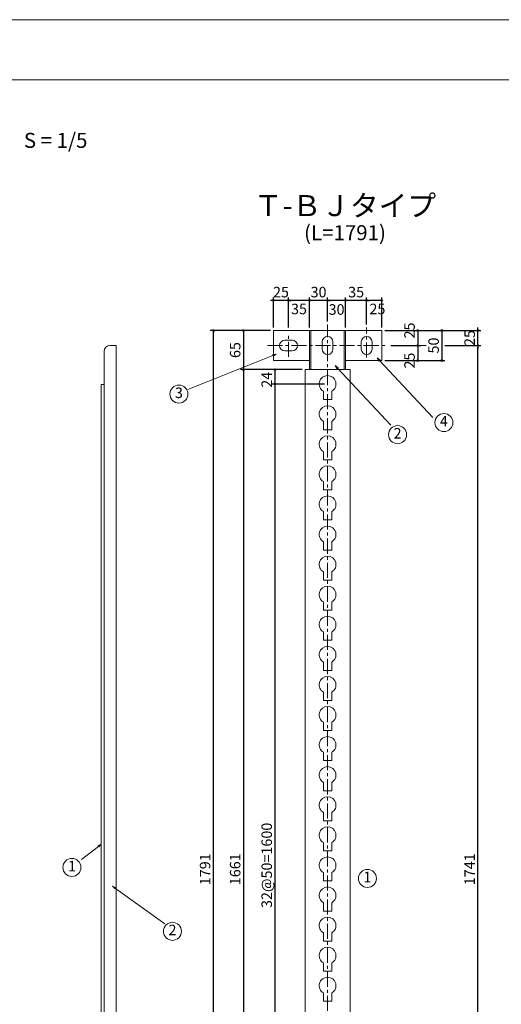
# Model space of a CAD drawing. Extents: x 0 to 4205, y 0 to 2970.
# Drawn here: x 2235 to 3036, y 1333 to 2970 of the extents above; entities that cross this region are included whole.
import ezdxf
from ezdxf.enums import TextEntityAlignment as Align

# ---------------------------------------------------------------- set-up
doc = ezdxf.new("R2010")
doc.units = 0
doc.header["$LTSCALE"] = 20
doc.header["$MEASUREMENT"] = 0
doc.header["$PDMODE"] = 2
doc.linetypes.add('CENTER', pattern=[2, 1.25, -0.25, 0.25, -0.25])
doc.layers.get('0').update_dxf_attribs({"linetype": 'CONTINUOUS', "lineweight": 13})
doc.layers.get('DEFPOINTS').update_dxf_attribs({"linetype": 'CONTINUOUS', "lineweight": 13})
for name, color, linetype, lineweight in [('D-BMK', 2, 'CENTER', 13), ('D-STR', 1, 'CONTINUOUS', 18), ('D-STR-DIM', 7, 'CONTINUOUS', 13), ('D-STR-HTXT', 7, 'CONTINUOUS', 13), ('D-STR-STR2', 1, 'CONTINUOUS', 18), ('D-TTL', 2, 'CONTINUOUS', 13), ('D-TTL-TXT', 7, 'CONTINUOUS', 13)]:
    doc.layers.add(name, color=color, linetype=linetype, lineweight=lineweight)
doc.styles.get("Standard").update_dxf_attribs({"font": 'txt', "bigfont": 'bigfont'})
doc.dimstyles.new('5', dxfattribs={"dimtxt": 17.5, "dimasz": 2.5, "dimexe": 5, "dimexo": 5, "dimgap": 5, "dimtad": 1, "dimdec": 0, "dimdsep": 46, "dimtxsty": 'STANDARD', "dimblk": 'ORIGIN', "dimcen": 5, "dimclrd": 256, "dimclre": 256, "dimclrt": 256, "dimaunit": 1, "dimadec": 4, "dimazin": 0, "dimtfac": 1, "dimtdec": 0, "dimtix": 1, "dimtmove": 1, "dimatfit": 3, "dimldrblk": 'ORIGIN', "dimfxl": 1, "dimtolj": 1, "dimarcsym": 0})

# ---------------------------------------------------------------- blocks, each defined once
blk = doc.blocks.new('_Origin')
at = {"color": 0, "linetype": 'ByBlock', "lineweight": -2}
blk.add_line((0, 0), (-1, 0), dxfattribs=at)
blk.add_circle((0, 0), 0.5, dxfattribs=at)
blk = doc.blocks.new('*D105')
at = {"layer": 'D-STR-DIM', "linetype": 'Continuous', "lineweight": -2}
for p, q in [((2704.5, 2388.4), (2602, 2388.4)), ((2607, 2385.9), (2607, 729.9)), ((2704.5, 727.4), (2602, 727.4))]:
    blk.add_line(p, q, dxfattribs=at)
at = {"layer": 'DEFPOINTS', "color": 0, "linetype": 'Continuous'}
for p in [(2709.5, 2388.4), (2607, 727.4), (2709.5, 727.4)]:
    blk.add_point(p, dxfattribs=at)
at = {"layer": 'D-STR-DIM', "linetype": 'Continuous', "lineweight": -2, "xscale": 2.5, "yscale": 2.5, "zscale": 2.5}
for p, rotation in [((2607, 2388.4), 90), ((2607, 727.4), 270)]:
    blk.add_blockref('_Origin', p, dxfattribs=dict(at, rotation=rotation))
at = {"layer": 'D-STR-DIM', "linetype": 'Continuous', "insert": (2593.3, 1557.9), "char_height": 17.5, "attachment_point": 5, "rotation": 90}
blk.add_mtext('\\A1;1661', dxfattribs=at)
blk = doc.blocks.new('*D104')
at = {"layer": 'D-STR-DIM', "linetype": 'Continuous', "lineweight": -2}
for p, q in [((2652, 2453.4), (2552, 2453.4)), ((2557, 664.9), (2557, 2450.9)), ((2652, 662.4), (2552, 662.4))]:
    blk.add_line(p, q, dxfattribs=at)
at = {"layer": 'DEFPOINTS', "color": 0, "linetype": 'Continuous'}
for p in [(2557, 2453.4), (2657, 2453.4), (2657, 662.4)]:
    blk.add_point(p, dxfattribs=at)
at = {"layer": 'D-STR-DIM', "linetype": 'Continuous', "lineweight": -2, "xscale": 2.5, "yscale": 2.5, "zscale": 2.5}
for p, rotation in [((2557, 2453.4), 90), ((2557, 662.4), 270)]:
    blk.add_blockref('_Origin', p, dxfattribs=dict(at, rotation=rotation))
at = {"layer": 'D-STR-DIM', "linetype": 'Continuous', "insert": (2543.3, 1557.9), "char_height": 17.5, "attachment_point": 5, "rotation": 90}
blk.add_mtext('\\A1;1791', dxfattribs=at)
blk = doc.blocks.new('*D103')
at = {"layer": 'D-STR-DIM', "linetype": 'Continuous', "lineweight": -2}
for p, q in [((2742, 2364.4), (2654.5, 2364.4)), ((2659.5, 2361.9), (2659.5, 766.9)), ((2742, 764.4), (2654.5, 764.4))]:
    blk.add_line(p, q, dxfattribs=at)
at = {"layer": 'DEFPOINTS', "color": 0, "linetype": 'Continuous'}
for p in [(2747, 2364.4), (2659.5, 764.4), (2747, 764.4)]:
    blk.add_point(p, dxfattribs=at)
at = {"layer": 'D-STR-DIM', "linetype": 'Continuous', "lineweight": -2, "xscale": 2.5, "yscale": 2.5, "zscale": 2.5}
for p, rotation in [((2659.5, 2364.4), 90), ((2659.5, 764.4), 270)]:
    blk.add_blockref('_Origin', p, dxfattribs=dict(at, rotation=rotation))
at = {"layer": 'D-STR-DIM', "linetype": 'Continuous', "insert": (2645.8, 1564.4), "char_height": 17.5, "attachment_point": 5, "rotation": 90}
blk.add_mtext('\\A1;32@50=1600', dxfattribs=at)
blk = doc.blocks.new('*D102')
at = {"layer": 'D-STR-DIM', "linetype": 'Continuous', "lineweight": -2}
for p, q in [((2942, 2428.4), (3002, 2428.4)), ((2997, 689.9), (2997, 2425.9)), ((2942, 687.4), (3002, 687.4))]:
    blk.add_line(p, q, dxfattribs=at)
at = {"layer": 'DEFPOINTS', "color": 0, "linetype": 'Continuous'}
for p in [(2937, 2428.4), (2997, 2428.4), (2937, 687.4)]:
    blk.add_point(p, dxfattribs=at)
at = {"layer": 'D-STR-DIM', "linetype": 'Continuous', "lineweight": -2, "xscale": 2.5, "yscale": 2.5, "zscale": 2.5}
for p, rotation in [((2997, 2428.4), 90), ((2997, 687.4), 270)]:
    blk.add_blockref('_Origin', p, dxfattribs=dict(at, rotation=rotation))
at = {"layer": 'D-STR-DIM', "linetype": 'Continuous', "insert": (2983.3, 1557.9), "char_height": 17.5, "attachment_point": 5, "rotation": 90}
blk.add_mtext('\\A1;1741', dxfattribs=at)
blk = doc.blocks.new('*D99')
at = {"layer": 'D-STR-DIM', "linetype": 'Continuous', "lineweight": -2}
for p, q in [((2997, 2455.9), (2997, 2458.4)), ((2842, 2453.4), (3002, 2453.4)), ((2997, 2428.4), (2997, 2453.4)), ((2942, 2428.4), (3002, 2428.4)), ((2997, 2425.9), (2997, 2423.4))]:
    blk.add_line(p, q, dxfattribs=at)
at = {"layer": 'DEFPOINTS', "color": 0, "linetype": 'Continuous'}
for p in [(2837, 2453.4), (2997, 2453.4), (2937, 2428.4)]:
    blk.add_point(p, dxfattribs=at)
at = {"layer": 'D-STR-DIM', "linetype": 'Continuous', "lineweight": -2, "xscale": 2.5, "yscale": 2.5, "zscale": 2.5}
for p, rotation in [((2997, 2453.4), 270), ((2997, 2428.4), 90)]:
    blk.add_blockref('_Origin', p, dxfattribs=dict(at, rotation=rotation))
at = {"layer": 'D-STR-DIM', "linetype": 'Continuous', "insert": (2983.3, 2440.9), "char_height": 17.5, "attachment_point": 5, "rotation": 90}
blk.add_mtext('\\A1;25', dxfattribs=at)
blk = doc.blocks.new('*D98')
at = {"layer": 'D-STR-DIM', "linetype": 'Continuous', "lineweight": -2}
for p, q in [((2842, 2453.4), (2902, 2453.4)), ((2897, 2450.9), (2897, 2430.9)), ((2852, 2428.4), (2902, 2428.4))]:
    blk.add_line(p, q, dxfattribs=at)
at = {"layer": 'DEFPOINTS', "color": 0, "linetype": 'Continuous'}
for p in [(2837, 2453.4), (2847, 2428.4), (2897, 2428.4)]:
    blk.add_point(p, dxfattribs=at)
at = {"layer": 'D-STR-DIM', "linetype": 'Continuous', "lineweight": -2, "xscale": 2.5, "yscale": 2.5, "zscale": 2.5}
for p, rotation in [((2897, 2453.4), 90), ((2897, 2428.4), 270)]:
    blk.add_blockref('_Origin', p, dxfattribs=dict(at, rotation=rotation))
at = {"layer": 'D-STR-DIM', "linetype": 'Continuous', "insert": (2883.3, 2453.4), "char_height": 17.5, "attachment_point": 5, "rotation": 90}
blk.add_mtext('\\A1;25', dxfattribs=at)
blk = doc.blocks.new('*D96')
at = {"layer": 'D-STR-DIM', "linetype": 'Continuous', "lineweight": -2}
for p, q in [((2842, 2453.4), (2942, 2453.4)), ((2937, 2450.9), (2937, 2405.9)), ((2842, 2403.4), (2942, 2403.4))]:
    blk.add_line(p, q, dxfattribs=at)
at = {"layer": 'DEFPOINTS', "color": 0, "linetype": 'Continuous'}
for p in [(2837, 2453.4), (2837, 2403.4), (2937, 2403.4)]:
    blk.add_point(p, dxfattribs=at)
at = {"layer": 'D-STR-DIM', "linetype": 'Continuous', "lineweight": -2, "xscale": 2.5, "yscale": 2.5, "zscale": 2.5}
for p, rotation in [((2937, 2453.4), 90), ((2937, 2403.4), 270)]:
    blk.add_blockref('_Origin', p, dxfattribs=dict(at, rotation=rotation))
at = {"layer": 'D-STR-DIM', "linetype": 'Continuous', "insert": (2923.3, 2428.4), "char_height": 17.5, "attachment_point": 5, "rotation": 90}
blk.add_mtext('\\A1;50', dxfattribs=at)
blk = doc.blocks.new('*D92')
at = {"layer": 'D-STR-DIM', "linetype": 'Continuous', "lineweight": -2}
for p, q in [((2652, 2453.4), (2602, 2453.4)), ((2607, 2450.9), (2607, 2390.9)), ((2704.5, 2388.4), (2602, 2388.4))]:
    blk.add_line(p, q, dxfattribs=at)
at = {"layer": 'DEFPOINTS', "color": 0, "linetype": 'Continuous'}
for p in [(2657, 2453.4), (2607, 2388.4), (2709.5, 2388.4)]:
    blk.add_point(p, dxfattribs=at)
at = {"layer": 'D-STR-DIM', "linetype": 'Continuous', "lineweight": -2, "xscale": 2.5, "yscale": 2.5, "zscale": 2.5}
for p, rotation in [((2607, 2453.4), 90), ((2607, 2388.4), 270)]:
    blk.add_blockref('_Origin', p, dxfattribs=dict(at, rotation=rotation))
at = {"layer": 'D-STR-DIM', "linetype": 'Continuous', "insert": (2593.3, 2420.9), "char_height": 17.5, "attachment_point": 5, "rotation": 90}
blk.add_mtext('\\A1;65', dxfattribs=at)
blk = doc.blocks.new('_Open')
at = {"color": 0, "linetype": 'ByBlock', "lineweight": -2}
for p, q in [((-1, 0.17), (0, 0)), ((-1, -0.17), (0, 0)), ((0, 0), (-1, 0))]:
    blk.add_line(p, q, dxfattribs=at)
blk = doc.blocks.new('*D91')
at = {"layer": 'D-STR-DIM', "linetype": 'Continuous', "lineweight": -2}
for p, q in [((2704.5, 2388.4), (2654.5, 2388.4)), ((2659.5, 2385.9), (2659.5, 2366.9)), ((2742, 2364.4), (2654.5, 2364.4))]:
    blk.add_line(p, q, dxfattribs=at)
at = {"layer": 'DEFPOINTS', "color": 0, "linetype": 'Continuous'}
for p in [(2709.5, 2388.4), (2659.5, 2364.4), (2747, 2364.4)]:
    blk.add_point(p, dxfattribs=at)
at = {"layer": 'D-STR-DIM', "linetype": 'Continuous', "lineweight": -2, "xscale": 2.5, "yscale": 2.5, "zscale": 2.5}
for p, rotation in [((2659.5, 2388.4), 90), ((2659.5, 2364.4), 270)]:
    blk.add_blockref('_Origin', p, dxfattribs=dict(at, rotation=rotation))
at = {"layer": 'D-STR-DIM', "linetype": 'Continuous', "insert": (2645.8, 2371.5), "char_height": 17.5, "attachment_point": 5, "rotation": 90}
blk.add_mtext('\\A1;24', dxfattribs=at)
blk = doc.blocks.new('*D97')
at = {"layer": 'D-STR-DIM', "linetype": 'Continuous', "lineweight": -2}
for p, q in [((2852, 2428.4), (2902, 2428.4)), ((2897, 2425.9), (2897, 2405.9)), ((2842, 2403.4), (2902, 2403.4))]:
    blk.add_line(p, q, dxfattribs=at)
at = {"layer": 'DEFPOINTS', "color": 0, "linetype": 'Continuous'}
for p in [(2847, 2428.4), (2837, 2403.4), (2897, 2403.4)]:
    blk.add_point(p, dxfattribs=at)
at = {"layer": 'D-STR-DIM', "linetype": 'Continuous', "lineweight": -2, "xscale": 2.5, "yscale": 2.5, "zscale": 2.5}
for p, rotation in [((2897, 2428.4), 90), ((2897, 2403.4), 270)]:
    blk.add_blockref('_Origin', p, dxfattribs=dict(at, rotation=rotation))
at = {"layer": 'D-STR-DIM', "linetype": 'Continuous', "insert": (2883.3, 2403.4), "char_height": 17.5, "attachment_point": 5, "rotation": 90}
blk.add_mtext('\\A1;25', dxfattribs=at)
blk = doc.blocks.new('*D93')
at = {"layer": 'D-STR-DIM', "linetype": 'Continuous', "lineweight": -2}
for p, q in [((2657, 2458.4), (2657, 2508.4)), ((2682, 2458.4), (2682, 2508.4)), ((2654.5, 2503.4), (2652, 2503.4)), ((2682, 2503.4), (2657, 2503.4)), ((2684.5, 2503.4), (2687, 2503.4))]:
    blk.add_line(p, q, dxfattribs=at)
at = {"layer": 'DEFPOINTS', "color": 0, "linetype": 'Continuous'}
for p in [(2657, 2503.4), (2657, 2453.4), (2682, 2453.4)]:
    blk.add_point(p, dxfattribs=at)
at = {"layer": 'D-STR-DIM', "linetype": 'Continuous', "lineweight": -2, "xscale": 2.5, "yscale": 2.5, "zscale": 2.5}
blk.add_blockref('_Origin', (2657, 2503.4), dxfattribs=at)
at = {"layer": 'D-STR-DIM', "linetype": 'Continuous', "lineweight": -2, "xscale": 2.5, "yscale": 2.5, "zscale": 2.5, "rotation": 180}
blk.add_blockref('_Origin', (2682, 2503.4), dxfattribs=at)
at = {"layer": 'D-STR-DIM', "linetype": 'Continuous', "insert": (2669.5, 2517.2), "char_height": 17.5, "attachment_point": 5}
blk.add_mtext('\\A1;25', dxfattribs=at)
blk = doc.blocks.new('*D101')
at = {"layer": 'D-STR-DIM', "linetype": 'Continuous', "lineweight": -2}
for p, q in [((2812, 2463.4), (2812, 2508.4)), ((2837, 2458.4), (2837, 2508.4)), ((2834.5, 2503.4), (2814.5, 2503.4))]:
    blk.add_line(p, q, dxfattribs=at)
at = {"layer": 'DEFPOINTS', "color": 0, "linetype": 'Continuous'}
for p in [(2812, 2503.4), (2812, 2458.4), (2837, 2453.4)]:
    blk.add_point(p, dxfattribs=at)
at = {"layer": 'D-STR-DIM', "linetype": 'Continuous', "lineweight": -2, "xscale": 2.5, "yscale": 2.5, "zscale": 2.5, "rotation": 180}
blk.add_blockref('_Origin', (2812, 2503.4), dxfattribs=at)
at = {"layer": 'D-STR-DIM', "linetype": 'Continuous', "lineweight": -2, "xscale": 2.5, "yscale": 2.5, "zscale": 2.5}
blk.add_blockref('_Origin', (2837, 2503.4), dxfattribs=at)
at = {"layer": 'D-STR-DIM', "linetype": 'Continuous', "insert": (2829.9, 2489.2), "char_height": 17.5, "attachment_point": 5}
blk.add_mtext('\\A1;25', dxfattribs=at)
blk = doc.blocks.new('*D90')
at = {"layer": 'D-STR-DIM', "linetype": 'Continuous', "lineweight": -2}
for p, q in [((2747, 2468.4), (2747, 2508.4)), ((2777, 2458.4), (2777, 2508.4)), ((2774.5, 2503.4), (2749.5, 2503.4))]:
    blk.add_line(p, q, dxfattribs=at)
at = {"layer": 'DEFPOINTS', "color": 0, "linetype": 'Continuous'}
for p in [(2747, 2503.4), (2747, 2463.4), (2777, 2453.4)]:
    blk.add_point(p, dxfattribs=at)
at = {"layer": 'D-STR-DIM', "linetype": 'Continuous', "lineweight": -2, "xscale": 2.5, "yscale": 2.5, "zscale": 2.5, "rotation": 180}
blk.add_blockref('_Origin', (2747, 2503.4), dxfattribs=at)
at = {"layer": 'D-STR-DIM', "linetype": 'Continuous', "lineweight": -2, "xscale": 2.5, "yscale": 2.5, "zscale": 2.5}
blk.add_blockref('_Origin', (2777, 2503.4), dxfattribs=at)
at = {"layer": 'D-STR-DIM', "linetype": 'Continuous', "insert": (2762, 2488.3), "char_height": 17.5, "attachment_point": 5}
blk.add_mtext('\\A1;30', dxfattribs=at)
blk = doc.blocks.new('*D95')
at = {"layer": 'D-STR-DIM', "linetype": 'Continuous', "lineweight": -2}
for p, q in [((2717, 2458.4), (2717, 2508.4)), ((2747, 2468.4), (2747, 2508.4)), ((2714.5, 2503.4), (2712, 2503.4)), ((2747, 2503.4), (2717, 2503.4)), ((2749.5, 2503.4), (2752, 2503.4))]:
    blk.add_line(p, q, dxfattribs=at)
at = {"layer": 'DEFPOINTS', "color": 0, "linetype": 'Continuous'}
for p in [(2717, 2503.4), (2747, 2463.4), (2717, 2453.4)]:
    blk.add_point(p, dxfattribs=at)
at = {"layer": 'D-STR-DIM', "linetype": 'Continuous', "lineweight": -2, "xscale": 2.5, "yscale": 2.5, "zscale": 2.5}
blk.add_blockref('_Origin', (2717, 2503.4), dxfattribs=at)
at = {"layer": 'D-STR-DIM', "linetype": 'Continuous', "lineweight": -2, "xscale": 2.5, "yscale": 2.5, "zscale": 2.5, "rotation": 180}
blk.add_blockref('_Origin', (2747, 2503.4), dxfattribs=at)
at = {"layer": 'D-STR-DIM', "linetype": 'Continuous', "insert": (2732, 2517.2), "char_height": 17.5, "attachment_point": 5}
blk.add_mtext('\\A1;30', dxfattribs=at)
blk = doc.blocks.new('*D94')
at = {"layer": 'D-STR-DIM', "linetype": 'Continuous', "lineweight": -2}
for p, q in [((2682, 2458.4), (2682, 2508.4)), ((2717, 2458.4), (2717, 2508.4)), ((2714.5, 2503.4), (2684.5, 2503.4))]:
    blk.add_line(p, q, dxfattribs=at)
at = {"layer": 'DEFPOINTS', "color": 0, "linetype": 'Continuous'}
for p in [(2682, 2503.4), (2682, 2453.4), (2717, 2453.4)]:
    blk.add_point(p, dxfattribs=at)
at = {"layer": 'D-STR-DIM', "linetype": 'Continuous', "lineweight": -2, "xscale": 2.5, "yscale": 2.5, "zscale": 2.5, "rotation": 180}
blk.add_blockref('_Origin', (2682, 2503.4), dxfattribs=at)
at = {"layer": 'D-STR-DIM', "linetype": 'Continuous', "lineweight": -2, "xscale": 2.5, "yscale": 2.5, "zscale": 2.5}
blk.add_blockref('_Origin', (2717, 2503.4), dxfattribs=at)
at = {"layer": 'D-STR-DIM', "linetype": 'Continuous', "insert": (2699.5, 2489.2), "char_height": 17.5, "attachment_point": 5}
blk.add_mtext('\\A1;35', dxfattribs=at)
blk = doc.blocks.new('*D100')
at = {"layer": 'D-STR-DIM', "linetype": 'Continuous', "lineweight": -2}
for p, q in [((2777, 2458.4), (2777, 2508.4)), ((2812, 2463.4), (2812, 2508.4)), ((2774.5, 2503.4), (2772, 2503.4)), ((2812, 2503.4), (2777, 2503.4)), ((2814.5, 2503.4), (2817, 2503.4))]:
    blk.add_line(p, q, dxfattribs=at)
at = {"layer": 'DEFPOINTS', "color": 0, "linetype": 'Continuous'}
for p in [(2777, 2503.4), (2812, 2458.4), (2777, 2453.4)]:
    blk.add_point(p, dxfattribs=at)
at = {"layer": 'D-STR-DIM', "linetype": 'Continuous', "lineweight": -2, "xscale": 2.5, "yscale": 2.5, "zscale": 2.5}
blk.add_blockref('_Origin', (2777, 2503.4), dxfattribs=at)
at = {"layer": 'D-STR-DIM', "linetype": 'Continuous', "lineweight": -2, "xscale": 2.5, "yscale": 2.5, "zscale": 2.5, "rotation": 180}
blk.add_blockref('_Origin', (2812, 2503.4), dxfattribs=at)
at = {"layer": 'D-STR-DIM', "linetype": 'Continuous', "insert": (2794.5, 2517.2), "char_height": 17.5, "attachment_point": 5}
blk.add_mtext('\\A1;35', dxfattribs=at)

msp = doc.modelspace()

# ---------------------------------------------------------------- linework, layer by layer
at = {"layer": 'D-BMK', "linetype": 'CENTER'}
for p, q in [((2747.02, 642.45), (2747.02, 2463.45)), ((2812.02, 2408.45), (2812.02, 2458.45)), ((2682.02, 2409.45), (2682.02, 2447.45)), ((2647.02, 2428.45), (2847.02, 2428.45))]:
    msp.add_line(p, q, dxfattribs=at)
at = {"layer": 'D-STR', "linetype": 'Continuous'}
for p, q in [((2657.02, 2403.45), (2657.02, 2453.45)), ((2657.02, 2453.45), (2837.02, 2453.45)), ((2717.02, 2388.45), (2717.02, 2453.45)), ((2719.32, 2388.45), (2719.32, 2453.45)), ((2774.72, 2388.45), (2774.72, 2453.45)), ((2777.02, 2388.45), (2777.02, 2453.45)), ((2837.02, 2403.45), (2837.02, 2453.45)), ((2385.2, 2428.45), (2395.2, 2428.45)), ((2395.2, 2428.45), (2395.2, 637.45)), ((2375.2, 2418.45), (2375.2, 647.45)), ((2657.02, 2403.45), (2717.02, 2403.45)), ((2777.02, 2403.45), (2837.02, 2403.45)), ((2709.52, 727.45), (2709.52, 2388.45)), ((2709.52, 2388.45), (2784.52, 2388.45)), ((2784.52, 727.45), (2784.52, 2388.45)), ((2370.7, 2363.45), (2370.7, 702.45)), ((2370.7, 2363.45), (2375.2, 2363.45))]:
    msp.add_line(p, q, dxfattribs=at)
msp.add_arc((2385.2, 2418.45), 10, 90, 180, dxfattribs=at)
at = {"layer": 'D-STR-DIM', "linetype": 'Continuous'}
msp.add_line((2902.02, 2428.45), (2910.94, 2428.45), dxfattribs=at)
at = {"layer": 'D-STR-HTXT', "linetype": 'Continuous'}
for p, q in [((2656.02, 2411.78), (2514.55, 2355.59)), ((2763.72, 2390.57), (2851.96, 2295.96)), ((2833.59, 2403.35), (2921.83, 2308.73)), ((2365.74, 1595.8), (2337.46, 1573.99)), ((2394.23, 1526.15), (2476.17, 1467.37))]:
    msp.add_line(p, q, dxfattribs=at)
for centre in [(2499.78, 2347.62), (2940.47, 2300.42), (2863.37, 2280.28), (2321.78, 1561.02), (2813.26, 1542.73), (2489.06, 1454.76)]:
    msp.add_circle(centre, 15, dxfattribs=at)
at = {"layer": 'D-STR-STR2', "linetype": 'Continuous'}
for p, q in [((2676.02, 2437.45), (2688.02, 2437.45)), ((2738.02, 2434.45), (2738.02, 2422.45)), ((2756.02, 2422.45), (2756.02, 2434.45)), ((2803.02, 2422.45), (2803.02, 2434.45)), ((2821.02, 2434.45), (2821.02, 2422.45)), ((2688.02, 2419.45), (2676.02, 2419.45)), ((2740.02, 2338.45), (2740.02, 2352.32)), ((2754.02, 2338.45), (2754.02, 2352.32)), ((2740.02, 2338.45), (2754.02, 2338.45)), ((2740.02, 2288.45), (2740.02, 2302.32)), ((2754.02, 2288.45), (2754.02, 2302.32)), ((2740.02, 2288.45), (2754.02, 2288.45)), ((2740.02, 2238.45), (2740.02, 2252.32)), ((2754.02, 2238.45), (2754.02, 2252.32)), ((2740.02, 2238.45), (2754.02, 2238.45)), ((2740.02, 2188.45), (2740.02, 2202.32)), ((2754.02, 2188.45), (2754.02, 2202.32)), ((2740.02, 2188.45), (2754.02, 2188.45)), ((2740.02, 2138.45), (2740.02, 2152.32)), ((2754.02, 2138.45), (2754.02, 2152.32)), ((2740.02, 2138.45), (2754.02, 2138.45)), ((2740.02, 2088.45), (2740.02, 2102.32)), ((2754.02, 2088.45), (2754.02, 2102.32)), ((2740.02, 2088.45), (2754.02, 2088.45)), ((2740.02, 2038.45), (2740.02, 2052.32)), ((2754.02, 2038.45), (2754.02, 2052.32)), ((2740.02, 2038.45), (2754.02, 2038.45)), ((2740.02, 1988.45), (2740.02, 2002.32)), ((2754.02, 1988.45), (2754.02, 2002.32)), ((2740.02, 1988.45), (2754.02, 1988.45)), ((2740.02, 1938.45), (2740.02, 1952.32)), ((2754.02, 1938.45), (2754.02, 1952.32)), ((2740.02, 1938.45), (2754.02, 1938.45)), ((2740.02, 1888.45), (2740.02, 1902.32)), ((2754.02, 1888.45), (2754.02, 1902.32)), ((2740.02, 1888.45), (2754.02, 1888.45)), ((2740.02, 1838.45), (2740.02, 1852.32)), ((2754.02, 1838.45), (2754.02, 1852.32)), ((2740.02, 1838.45), (2754.02, 1838.45)), ((2740.02, 1788.45), (2740.02, 1802.32)), ((2754.02, 1788.45), (2754.02, 1802.32)), ((2740.02, 1788.45), (2754.02, 1788.45)), ((2740.02, 1738.45), (2740.02, 1752.32)), ((2754.02, 1738.45), (2754.02, 1752.32)), ((2740.02, 1738.45), (2754.02, 1738.45)), ((2740.02, 1688.45), (2740.02, 1702.32)), ((2754.02, 1688.45), (2754.02, 1702.32)), ((2740.02, 1688.45), (2754.02, 1688.45)), ((2740.02, 1638.45), (2740.02, 1652.32)), ((2740.02, 1638.45), (2754.02, 1638.45)), ((2754.02, 1638.45), (2754.02, 1652.32)), ((2740.02, 1588.45), (2740.02, 1602.32)), ((2740.02, 1588.45), (2754.02, 1588.45)), ((2754.02, 1588.45), (2754.02, 1602.32)), ((2740.02, 1538.45), (2740.02, 1552.32)), ((2740.02, 1538.45), (2754.02, 1538.45)), ((2754.02, 1538.45), (2754.02, 1552.32)), ((2740.02, 1488.45), (2740.02, 1502.32)), ((2754.02, 1488.45), (2754.02, 1502.32)), ((2740.02, 1488.45), (2754.02, 1488.45)), ((2740.02, 1438.45), (2740.02, 1452.32)), ((2754.02, 1438.45), (2754.02, 1452.32)), ((2740.02, 1438.45), (2754.02, 1438.45)), ((2740.02, 1388.45), (2740.02, 1402.32)), ((2754.02, 1388.45), (2754.02, 1402.32)), ((2740.02, 1388.45), (2754.02, 1388.45)), ((2740.02, 1338.45), (2740.02, 1352.32)), ((2754.02, 1338.45), (2754.02, 1352.32)), ((2740.02, 1338.45), (2754.02, 1338.45))]:
    msp.add_line(p, q, dxfattribs=at)
for centre, radius, start, end in [((2747.02, 2434.45), 9, 0, 180), ((2812.02, 2434.45), 9, 0, 180), ((2676.02, 2428.45), 9, 90, 270), ((2688.02, 2428.45), 9, 270, 90), ((2747.02, 2422.45), 9, 180, 0), ((2812.02, 2422.45), 9, 180, 0), ((2747.02, 2364.45), 14, 300, 240), ((2747.02, 2314.45), 14, 300, 240), ((2747.02, 2264.45), 14, 300, 240), ((2747.02, 2214.45), 14, 300, 240), ((2747.02, 2164.45), 14, 300, 240), ((2747.02, 2114.45), 14, 300, 240), ((2747.02, 2064.45), 14, 300, 240), ((2747.02, 2014.45), 14, 300, 240), ((2747.02, 1964.45), 14, 300, 240), ((2747.02, 1914.45), 14, 300, 240), ((2747.02, 1864.45), 14, 300, 240), ((2747.02, 1814.45), 14, 300, 240), ((2747.02, 1764.45), 14, 300, 240), ((2747.02, 1714.45), 14, 300, 240), ((2747.02, 1664.45), 14, 300, 240), ((2747.02, 1614.45), 14, 300, 240), ((2747.02, 1564.45), 14, 300, 240), ((2747.02, 1514.45), 14, 300, 240), ((2747.02, 1464.45), 14, 300, 240), ((2747.02, 1414.45), 14, 300, 240), ((2747.02, 1364.45), 14, 300, 240)]:
    msp.add_arc(centre, radius, start, end, dxfattribs=at)
at = {"layer": 'D-TTL', "ltscale": 20}
for points in [[(0, 0), (4205, 0), (4205, 2970), (0, 2970)], [(200, 100), (4105, 100), (4105, 2870), (200, 2870)]]:
    msp.add_lwpolyline(points, close=True, dxfattribs=at)

# ---------------------------------------------------------------- block references
at = {"layer": 'D-STR-HTXT', "linetype": 'Continuous', "yscale": 6, "zscale": 6}
for p, xscale, rotation in [((2661.6, 2413.99), -5.999999999999208, 201.6611508203532), ((2829.5, 2407.74), -6.00000000000012, 313.0017473888837), ((2759.63, 2394.96), -6.00000000000012, 313.0017473888837), ((2370.49, 1599.47), -5.999999999999311, 217.6476206401058), ((2389.36, 1529.64), -5.999999999999361, 324.3446719020985)]:
    msp.add_blockref('_Open', p, dxfattribs=dict(at, xscale=xscale, rotation=rotation))

# ---------------------------------------------------------------- texts
at = {"layer": 'D-STR-HTXT', "linetype": 'Continuous', "char_height": 17.5, "width": 38.1652, "attachment_point": 5}
for s, insert in [('3', (2499.78, 2347.62)), ('4', (2940.47, 2300.42)), ('2', (2863.37, 2280.28)), ('1', (2321.78, 1561.02)), ('1', (2813.26, 1542.73)), ('2', (2489.06, 1454.76))]:
    msp.add_mtext(s, dxfattribs=dict(at, insert=insert))
at = {"layer": 'D-TTL-TXT'}
msp.add_text('S = 1/5', height=25, dxfattribs=at).set_placement((2241.88, 2756.92))
for s, height, p in [('Ｔ-ＢＪタイプ', 35, (2775.96, 2643.45)), ('(L=1791)', 25, (2775.96, 2603.45))]:
    msp.add_text(s, height=height, dxfattribs=at).set_placement(p, align=Align.CENTER)

# ---------------------------------------------------------------- dimensions: what is measured, and where the dimension line sits
at = {"layer": 'D-STR-DIM', "linetype": 'Continuous'}
for base, p1, p2, picture, middle in [((2657.02, 2503.45), (2682.02, 2453.45), (2657.02, 2453.45), '*D93', (2669.52, 2517.2)), ((2717.02, 2503.45), (2747.02, 2463.45), (2717.02, 2453.45), '*D95', (2732.02, 2517.2)), ((2777.02, 2503.45), (2812.02, 2458.45), (2777.02, 2453.45), '*D100', (2794.52, 2517.2))]:
    dim = msp.add_linear_dim(base=base, p1=p1, p2=p2, dimstyle='5', dxfattribs=at)
    dim.commit()
    dim.dimension.update_dxf_attribs({"geometry": picture, "text_midpoint": middle})
for base, p1, p2, picture, middle in [((2682.02, 2503.45), (2717.02, 2453.45), (2682.02, 2453.45), '*D94', (2699.52, 2489.24)), ((2747.02, 2503.45), (2777.02, 2453.45), (2747.02, 2463.45), '*D90', (2762.02, 2488.25)), ((2812.02, 2503.45), (2837.02, 2453.45), (2812.02, 2458.45), '*D101', (2829.86, 2489.24))]:
    dim = msp.add_linear_dim(base=base, p1=p1, p2=p2, dimstyle='5', override={"dimtmove": 2}, dxfattribs=at)
    dim.commit()
    dim.dimension.update_dxf_attribs({"geometry": picture, "text_midpoint": middle, "dimtype": 160})
for base, p1, p2, picture, middle in [((2897.02, 2428.45), (2837.02, 2453.45), (2847.02, 2428.45), '*D98', (2897.02, 2453.45)), ((2897.02, 2403.45), (2847.02, 2428.45), (2837.02, 2403.45), '*D97', (2897.02, 2403.45)), ((2659.52, 2364.45), (2709.52, 2388.45), (2747.02, 2364.45), '*D91', (2659.52, 2371.53))]:
    dim = msp.add_linear_dim(base=base, p1=p1, p2=p2, angle=90, dimstyle='5', dxfattribs=at)
    dim.commit()
    dim.dimension.update_dxf_attribs({"geometry": picture, "text_midpoint": middle, "dimtype": 160})
for base, p1, p2, picture, middle in [((2997.02, 2453.45), (2937.02, 2428.45), (2837.02, 2453.45), '*D99', (2983.27, 2440.95)), ((2557.02, 2453.45), (2657.02, 662.45), (2657.02, 2453.45), '*D104', (2543.27, 1557.95)), ((2607.02, 2388.45), (2657.02, 2453.45), (2709.52, 2388.45), '*D92', (2593.27, 2420.95)), ((2937.02, 2403.45), (2837.02, 2453.45), (2837.02, 2403.45), '*D96', (2923.27, 2428.45)), ((2997.02, 2428.45), (2937.02, 687.45), (2937.02, 2428.45), '*D102', (2983.27, 1557.95)), ((2607.02, 727.45), (2709.52, 2388.45), (2709.52, 727.45), '*D105', (2593.27, 1557.95))]:
    dim = msp.add_linear_dim(base=base, p1=p1, p2=p2, angle=90, dimstyle='5', dxfattribs=at)
    dim.commit()
    dim.dimension.update_dxf_attribs({"geometry": picture, "text_midpoint": middle})
dim = msp.add_linear_dim(base=(2659.52, 764.45), p1=(2747.02, 2364.45), p2=(2747.02, 764.45), angle=90, text='32@50=<>', dimstyle='5', dxfattribs=at)
dim.commit()
dim.dimension.update_dxf_attribs({"geometry": '*D103', "text_midpoint": (2645.77, 1564.45)})

doc.saveas('drawing.dxf')
